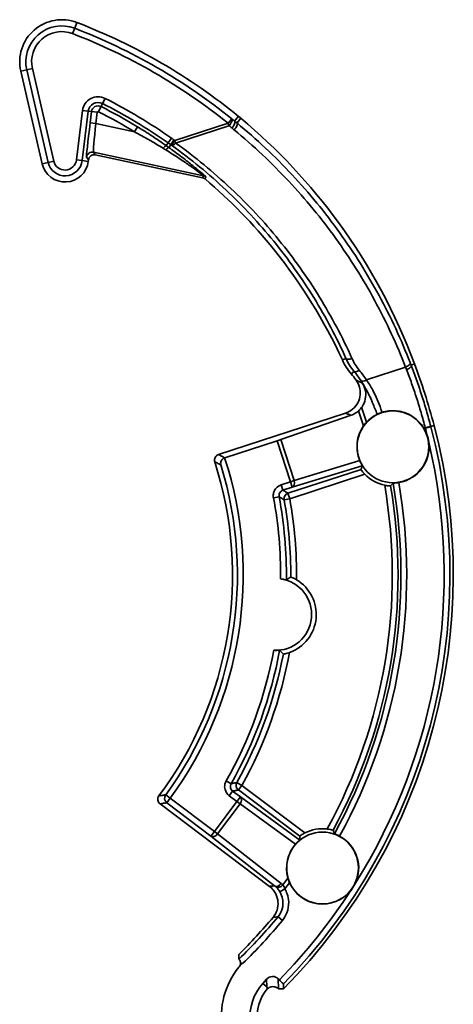
# Model space of a CAD drawing. Units: inches. Extents: x 1972 to 4173, y 77 to 326.
# Drawn here: x 2236 to 2251, y 155 to 190 of the extents above; entities that cross this region are included whole.
import ezdxf

# ---------------------------------------------------------------- set-up
doc = ezdxf.new("R2010")
doc.units = ezdxf.units.IN
doc.header["$LTSCALE"] = 0.2
doc.header["$MEASUREMENT"] = 0
doc.layers.add('Visible Edges(Atlas Copco)', color=7, linetype='Continuous', lineweight=35)
doc.layers.add('Visible Tangent Edges(Atlas Copco)', color=7, linetype='Continuous', lineweight=35)

# ---------------------------------------------------------------- blocks, each defined once
blk = doc.blocks.new('25-1')
at = {"layer": 'Visible Edges(Atlas Copco)'}
for p, q in [((10.421, 18.781), (9.677, 22.003)), ((12.036, 18.917), (12.03, 18.866)), ((12.276, 19.088), (16.013, 18.294)), ((16.567, 8.65), (20.991, 10.088)), ((21.194, 10.019), (18.745, 9.176)), ((18.61, 9.131), (16.786, 8.538)), ((16.786, 8.538), (16.784, 8.537)), ((18.347, -6.395), (14.531, -3.519)), ((17.373, -9.104), (17.41, -9.062)), ((17.421, -9.074), (17.41, -9.062)), ((17.41, -9.062), (17.41, -9.062)), ((18.116, -9.773), (18.248, -9.626)), ((18.654, -9.615), (18.691, -9.653))]:
    blk.add_line(p, q, dxfattribs=at)
for centre in [(22.651, 8.919), (20.196, -5.754)]:
    blk.add_circle(centre, 1.25, dxfattribs=at)
for centre, radius, start, end in [((11.107, 22.333), 1.468, 68.9631, 193), ((4.233, 4.459), 20.618, 50.7879, 68.9631), ((11.218, 18.965), 0.818, 193, 353), ((22.651, 8.919), 1.26, 115.7032, 137.0266), ((4.233, 4.459), 20.522, 315.3411, 14.683), ((22.651, 8.919), 1.26, 19.8557, 30.3531), ((22.651, 8.919), 1.26, 7.3675, 19.8557), ((22.651, 8.919), 1.26, 279.2753, 7.3675), ((4.233, 4.459), 12.825, 323.1118, 17.8882), ((22.651, 8.919), 1.368, 224.3099, 257.8191), ((18.567, 3.079), 1.25, 266.7731, 82.2269), ((18.567, 3.079), 1.41, 289.7888, 59.2112), ((20.196, -5.754), 1.368, 83.1809, 116.6901), ((20.196, -5.754), 1.26, 333.6325, 61.7247), ((20.196, -5.754), 1.26, 203.9734, 321.1443), ((20.196, -5.754), 1.26, 321.1443, 333.6325), ((4.233, 4.459), 18.578, 314.6232, 320.0277), ((19.412, -10.94), 2.744, 138, 234.2926), ((19.412, -10.94), 1.744, 138, 234.2926), ((19.412, -10.94), 1.5, 139.4978, 234.2926)]:
    blk.add_arc(centre, radius, start, end, dxfattribs=at)
for centre, major_axis, ratio, start_param, end_param in [((12.235, 18.893), (-0.116, 0.163), 0.999666, 5.45432, 7.112051), ((22.672, 8.926), (-1.211, -0.393), 0.999848, 5.367184, 6.358016), ((18.609, 9.134), (0.19, 0.062), 0.017455, 4.712389, 5.497787), ((20.213, -5.767), (-1.017, 0.766), 0.999848, 6.208355, 7.199186), ((18.456, -9.814), (-0.007, 0.28), 0.999679, 5.471768, 7.094603)]:
    blk.add_ellipse(centre, major_axis=major_axis, ratio=ratio, start_param=start_param, end_param=end_param, dxfattribs=at)
for points, knots in [([(17.268, 20.435), (17.282, 20.423), (17.296, 20.412), (17.324, 20.389), (17.337, 20.378), (17.351, 20.366)], [0, 0, 0, 0, 0.00544082, 0.00544082, 0.01071255, 0.01071255, 0.01071255, 0.01071255]), ([(17.351, 20.366), (18.628, 19.297), (19.77, 18.077), (21.858, 15.218), (22.75, 13.561), (23.405, 11.806)], [0.010625, 0.010625, 0.010625, 0.010625, 0.51038, 0.51038, 1.072456, 1.072456, 1.072456, 1.072456]), ([(16.1, 18.251), (16.088, 18.262), (16.074, 18.271), (16.044, 18.285), (16.029, 18.291), (16.013, 18.294)], [0, 0, 0, 0, 0.004941032, 0.004941032, 0.009882064, 0.009882064, 0.009882064, 0.009882064]), ([(20.889, 11.945), (20.256, 13.32), (19.455, 14.611), (17.782, 16.684), (16.976, 17.509), (16.1, 18.251)], [0, 0, 0, 0, 0.4540506, 0.4540506, 0.7993075, 0.7993075, 0.7993075, 0.7993075]), ([(21.194, 11.463), (21.133, 11.536), (21.076, 11.613), (20.974, 11.774), (20.929, 11.858), (20.889, 11.945)], [0, 0, 0, 0, 0.02860831, 0.02860831, 0.05727238, 0.05727238, 0.05727238, 0.05727238]), ([(23.405, 11.806), (23.532, 11.465), (23.651, 11.122), (23.879, 10.407), (23.987, 10.035), (24.085, 9.661)], [0.0021166, 0.0021166, 0.0021166, 0.0021166, 0.1112747, 0.1112747, 0.2273872, 0.2273872, 0.2273872, 0.2273872]), ([(20.991, 10.088), (21.084, 10.118), (21.17, 10.166), (21.319, 10.293), (21.381, 10.37), (21.471, 10.543), (21.498, 10.638), (21.515, 10.824), (21.506, 10.914), (21.459, 11.087), (21.42, 11.168), (21.367, 11.241)], [0, 0, 0, 0, 0.0293077, 0.0293077, 0.0586023, 0.0586023, 0.0878897, 0.0878897, 0.114739, 0.114739, 0.1415938, 0.1415938, 0.1415938, 0.1415938]), ([(21.582, 11.143), (21.635, 11.061), (21.672, 10.969), (21.708, 10.778), (21.707, 10.679), (21.667, 10.488), (21.629, 10.397), (21.57, 10.309), (21.565, 10.303), (21.56, 10.296)], [0, 0, 0, 0, 0.02930567, 0.02930567, 0.05859901, 0.05859901, 0.08788605, 0.08788605, 0.09031372, 0.09031372, 0.09031372, 0.09031372]), ([(21.941, 10.447), (21.888, 10.58), (21.828, 10.711), (21.706, 10.942), (21.646, 11.044), (21.582, 11.143)], [-0.12802895, -0.12802895, -0.12802895, -0.12802895, -0.08500362, -0.08500362, -0.04953724, -0.04953724, -0.04953724, -0.04953724]), ([(21.56, 10.296), (21.555, 10.289), (21.55, 10.282), (21.525, 10.25), (21.506, 10.227), (21.474, 10.195), (21.462, 10.183), (21.452, 10.174)], [0.0488926, 0.0488926, 0.0488926, 0.0488926, 0.05124361, 0.05124361, 0.05944693, 0.05944693, 0.06465285, 0.06465285, 0.06465285, 0.06465285]), ([(21.452, 10.174), (21.43, 10.153), (21.407, 10.134), (21.324, 10.075), (21.261, 10.042), (21.194, 10.019)], [0.11953055, 0.11953055, 0.11953055, 0.11953055, 0.13159278, 0.13159278, 0.16125185, 0.16125185, 0.16125185, 0.16125185]), ([(22.104, 10.055), (22.113, 10.059), (22.124, 10.064), (22.153, 10.076), (22.174, 10.085), (22.218, 10.101), (22.241, 10.109), (22.264, 10.117)], [-0.02075676, -0.02075676, -0.02075676, -0.02075676, -0.01519116, -0.01519116, -0.00743152, -0.00743152, 0, 0, 0, 0]), ([(22.264, 10.117), (22.415, 10.166), (22.585, 10.187), (22.919, 10.161), (23.084, 10.113), (23.365, 9.969), (23.501, 9.865), (23.658, 9.681), (23.701, 9.62), (23.739, 9.556)], [0.381689, 0.381689, 0.381689, 0.381689, 0.4290907, 0.4290907, 0.476734, 0.476734, 0.5242242, 0.5242242, 0.5452825, 0.5452825, 0.5452825, 0.5452825]), ([(21.623, 9.647), (21.635, 9.665), (21.651, 9.687), (21.687, 9.732), (21.708, 9.756), (21.728, 9.777), (21.728, 9.778), (21.729, 9.778)], [0.01630922, 0.01630922, 0.01630922, 0.01630922, 0.02480216, 0.02480216, 0.03351939, 0.03351939, 0.03371338, 0.03371338, 0.03371338, 0.03371338]), ([(16.439, 8.399), (16.431, 8.424), (16.428, 8.45), (16.432, 8.502), (16.439, 8.527), (16.462, 8.574), (16.478, 8.594), (16.508, 8.62), (16.519, 8.628), (16.542, 8.641), (16.554, 8.646), (16.567, 8.65)], [0, 0, 0, 0, 0.00781369, 0.00781369, 0.01562513, 0.01562513, 0.02343584, 0.02343584, 0.02744434, 0.02744434, 0.03145305, 0.03145305, 0.03145305, 0.03145305]), ([(16.784, 8.537), (16.766, 8.531), (16.749, 8.523), (16.717, 8.501), (16.702, 8.487), (16.674, 8.452), (16.662, 8.431), (16.649, 8.39), (16.645, 8.37), (16.644, 8.331), (16.646, 8.311), (16.652, 8.292), (16.652, 8.292), (16.652, 8.291)], [0, 0, 0, 0, 0.00567309, 0.00567309, 0.01220138, 0.01220138, 0.02092817, 0.02092817, 0.02885852, 0.02885852, 0.03714849, 0.03714849, 0.0373499, 0.0373499, 0.0373499, 0.0373499]), ([(21.583, 8.259), (21.583, 8.259), (21.58, 8.265), (21.569, 8.286), (21.561, 8.302), (21.543, 8.335), (21.535, 8.353), (21.515, 8.394), (21.505, 8.417), (21.495, 8.442), (21.494, 8.443), (21.494, 8.443)], [0.0710063, 0.0710063, 0.0710063, 0.0710063, 0.0818984, 0.0818984, 0.09330445, 0.09330445, 0.10115999, 0.10115999, 0.10901553, 0.10901553, 0.10921764, 0.10921764, 0.10921764, 0.10921764]), ([(21.672, 7.964), (21.654, 7.983), (21.635, 8.003), (21.6, 8.044), (21.585, 8.063), (21.562, 8.094), (21.552, 8.107), (21.54, 8.125), (21.538, 8.13), (21.538, 8.13)], [0.0329833, 0.0329833, 0.0329833, 0.0329833, 0.04088989, 0.04088989, 0.04896932, 0.04896932, 0.05659824, 0.05659824, 0.0639825, 0.0639825, 0.0639825, 0.0639825]), ([(22.569, 7.557), (22.569, 7.557), (22.567, 7.557), (22.559, 7.557), (22.553, 7.557), (22.533, 7.558), (22.516, 7.559), (22.475, 7.563), (22.451, 7.566), (22.404, 7.574), (22.383, 7.578), (22.362, 7.582)], [-0.13093403, -0.13093403, -0.13093403, -0.13093403, -0.12636034, -0.12636034, -0.12142499, -0.12142499, -0.11365935, -0.11365935, -0.10542919, -0.10542919, -0.09900315, -0.09900315, -0.09900315, -0.09900315]), ([(22.854, 7.675), (22.85, 7.674), (22.846, 7.674), (22.816, 7.669), (22.791, 7.666), (22.744, 7.661), (22.723, 7.66), (22.688, 7.658), (22.675, 7.657), (22.659, 7.656), (22.655, 7.656), (22.655, 7.655)], [-0.09474189, -0.09474189, -0.09474189, -0.09474189, -0.09350894, -0.09350894, -0.08569578, -0.08569578, -0.07784757, -0.07784757, -0.07008952, -0.07008952, -0.06353026, -0.06353026, -0.06353026, -0.06353026]), ([(18.736, 4.318), (18.738, 4.317), (18.74, 4.317), (18.769, 4.313), (18.795, 4.309), (18.842, 4.299), (18.864, 4.294), (18.899, 4.286), (18.913, 4.282), (18.93, 4.278), (18.935, 4.277), (18.936, 4.277)], [-0.03178547, -0.03178547, -0.03178547, -0.03178547, -0.03115313, -0.03115313, -0.02314874, -0.02314874, -0.0151877, -0.0151877, -0.00751209, -0.00751209, -0.00034931, -0.00034931, -0.00034931, -0.00034931]), ([(18.936, 4.277), (18.965, 4.299), (18.995, 4.32), (19.046, 4.356), (19.068, 4.37), (19.089, 4.385)], [107.6881562, 107.6881562, 107.6881562, 107.6881562, 108.1910659, 108.1910659, 108.5538598, 108.5538598, 108.5538598, 108.5538598]), ([(19.089, 4.385), (19.089, 4.385), (19.09, 4.385), (19.092, 4.384), (19.099, 4.382), (19.121, 4.374), (19.137, 4.368), (19.176, 4.35), (19.199, 4.339), (19.245, 4.315), (19.267, 4.303), (19.289, 4.29)], [-0.06770516, -0.06770516, -0.06770516, -0.06770516, -0.0662264, -0.0662264, -0.05885761, -0.05885761, -0.05100418, -0.05100418, -0.0423614, -0.0423614, -0.03485194, -0.03485194, -0.03485194, -0.03485194]), ([(18.7, 1.833), (18.7, 1.833), (18.698, 1.833), (18.691, 1.833), (18.686, 1.833), (18.667, 1.832), (18.65, 1.831), (18.609, 1.829), (18.586, 1.829), (18.54, 1.829), (18.518, 1.83), (18.497, 1.831)], [-0.12639547, -0.12639547, -0.12639547, -0.12639547, -0.12210893, -0.12210893, -0.11746051, -0.11746051, -0.10948435, -0.10948435, -0.10148786, -0.10148786, -0.09497927, -0.09497927, -0.09497927, -0.09497927]), ([(18.831, 1.698), (18.812, 1.716), (18.794, 1.735), (18.75, 1.779), (18.725, 1.806), (18.7, 1.833)], [98.1388978, 98.1388978, 98.1388978, 98.1388978, 98.5016916, 98.5016916, 99.0046014, 99.0046014, 99.0046014, 99.0046014]), ([(19.044, 1.753), (19.032, 1.748), (19.019, 1.744), (18.979, 1.731), (18.953, 1.723), (18.907, 1.712), (18.887, 1.707), (18.856, 1.701), (18.845, 1.699), (18.833, 1.698), (18.831, 1.698), (18.831, 1.698)], [-0.10118843, -0.10118843, -0.10118843, -0.10118843, -0.09721631, -0.09721631, -0.08859924, -0.08859924, -0.08081027, -0.08081027, -0.07343578, -0.07343578, -0.06834201, -0.06834201, -0.06834201, -0.06834201]), ([(14.531, -3.519), (14.51, -3.503), (14.492, -3.484), (14.466, -3.439), (14.457, -3.414), (14.449, -3.363), (14.451, -3.336), (14.46, -3.298), (14.465, -3.285), (14.476, -3.261), (14.483, -3.25), (14.491, -3.239)], [0, 0, 0, 0, 0.00781368, 0.00781368, 0.01562511, 0.01562511, 0.02343582, 0.02343582, 0.02744433, 0.02744433, 0.03145305, 0.03145305, 0.03145305, 0.03145305]), ([(20.358, -4.395), (20.361, -4.396), (20.364, -4.396), (20.394, -4.4), (20.421, -4.404), (20.47, -4.414), (20.491, -4.419), (20.526, -4.427), (20.539, -4.431), (20.557, -4.437), (20.562, -4.439), (20.562, -4.439)], [-0.0322877, -0.0322877, -0.0322877, -0.0322877, -0.03137521, -0.03137521, -0.02311351, -0.02311351, -0.01527892, -0.01527892, -0.0076203, -0.0076203, -0.00034927, -0.00034927, -0.00034927, -0.00034927]), ([(19.257, -4.927), (19.257, -4.926), (19.258, -4.926), (19.267, -4.915), (19.276, -4.906), (19.293, -4.887), (19.302, -4.878), (19.326, -4.853), (19.34, -4.839), (19.367, -4.814), (19.38, -4.802), (19.396, -4.786), (19.4, -4.782), (19.4, -4.781)], [0.03619567, 0.03619567, 0.03619567, 0.03619567, 0.03639781, 0.03639781, 0.0404275, 0.0404275, 0.04445719, 0.04445719, 0.05251657, 0.05251657, 0.06372309, 0.06372309, 0.0744157, 0.0744157, 0.0744157, 0.0744157]), ([(19.4, -4.645), (19.4, -4.645), (19.404, -4.641), (19.421, -4.628), (19.434, -4.619), (19.466, -4.597), (19.487, -4.584), (19.533, -4.557), (19.558, -4.543), (19.581, -4.531)], [0.06418352, 0.06418352, 0.06418352, 0.06418352, 0.07156778, 0.07156778, 0.07919671, 0.07919671, 0.08727613, 0.08727613, 0.09518272, 0.09518272, 0.09518272, 0.09518272]), ([(20.611, -4.56), (20.611, -4.56), (20.611, -4.56), (20.611, -4.561), (20.617, -4.563), (20.637, -4.571), (20.651, -4.577), (20.687, -4.592), (20.707, -4.601), (20.75, -4.621), (20.771, -4.632), (20.793, -4.643)], [-0.06275931, -0.06275931, -0.06275931, -0.06275931, -0.06231078, -0.06231078, -0.0545392, -0.0545392, -0.04668725, -0.04668725, -0.03888245, -0.03888245, -0.03154642, -0.03154642, -0.03154642, -0.03154642]), ([(19.044, -6.266), (19.044, -6.265), (19.043, -6.264), (19.031, -6.237), (19.02, -6.208), (19.001, -6.154), (18.993, -6.128), (18.987, -6.107)], [0.03152739, 0.03152739, 0.03152739, 0.03152739, 0.03172138, 0.03172138, 0.04043862, 0.04043862, 0.04893155, 0.04893155, 0.04893155, 0.04893155]), ([(18.47, -7.475), (18.533, -7.4), (18.581, -7.314), (18.64, -7.128), (18.651, -7.03), (18.635, -6.835), (18.608, -6.741), (18.538, -6.603), (18.507, -6.555), (18.434, -6.468), (18.392, -6.429), (18.347, -6.395)], [0, 0, 0, 0, 0.029302, 0.029302, 0.0585949, 0.0585949, 0.0878846, 0.0878846, 0.1049404, 0.1049404, 0.1219974, 0.1219974, 0.1219974, 0.1219974]), ([(17.297, -9.192), (17.313, -9.172), (17.324, -9.15), (17.338, -9.106), (17.341, -9.083), (17.339, -9.042), (17.335, -9.024), (17.325, -8.993), (17.318, -8.98), (17.308, -8.963), (17.304, -8.958), (17.296, -8.946), (17.291, -8.941), (17.288, -8.937)], [0, 0, 0, 0, 0.00766173, 0.00766173, 0.01496712, 0.01496712, 0.02156419, 0.02156419, 0.02741898, 0.02741898, 0.03112241, 0.03112241, 0.03638811, 0.03638811, 0.03638811, 0.03638811]), ([(18.27, -9.968), (18.274, -9.963), (18.28, -9.958), (18.299, -9.941), (18.315, -9.931), (18.356, -9.909), (18.383, -9.899), (18.44, -9.888), (18.47, -9.887), (18.522, -9.893), (18.545, -9.899), (18.586, -9.914), (18.603, -9.923), (18.633, -9.941), (18.644, -9.95), (18.658, -9.962), (18.662, -9.965), (18.663, -9.966)], [-0.05334091, -0.05334091, -0.05334091, -0.05334091, -0.05141275, -0.05141275, -0.04617467, -0.04617467, -0.03824291, -0.03824291, -0.0297145, -0.0297145, -0.02249936, -0.02249936, -0.01543575, -0.01543575, -0.00781332, -0.00781332, -0.00086686, -0.00086686, -0.00086686, -0.00086686]), ([(18.83, -9.797), (18.83, -9.796), (18.826, -9.792), (18.814, -9.778), (18.802, -9.766), (18.778, -9.741), (18.761, -9.723), (18.729, -9.691), (18.708, -9.67), (18.691, -9.653)], [0.00034633, 0.00034633, 0.00034633, 0.00034633, 0.00740621, 0.00740621, 0.01481291, 0.01481291, 0.02221924, 0.02221924, 0.0296245, 0.0296245, 0.0296245, 0.0296245])]:
    blk.add_open_spline(points, degree=3, knots=knots, dxfattribs=at)
for points, degree in [([(21.367, 11.241), (21.312, 11.317), (21.255, 11.391), (21.194, 11.463)], 3), ([(21.941, 10.447), (21.991, 10.324), (22.046, 10.194), (22.104, 10.055)], 3), ([(21.583, 8.259), (21.56, 8.196), (21.538, 8.13)], 2), ([(22.655, 7.655), (22.627, 7.622), (22.598, 7.589), (22.569, 7.557)], 3), ([(20.562, -4.439), (20.579, -4.479), (20.595, -4.519), (20.611, -4.56)], 3), ([(19.4, -4.781), (19.399, -4.715), (19.4, -4.645)], 2), ([(17.282, -8.93), (17.283, -8.847), (17.283, -8.763)], 2), ([(17.288, -8.937), (17.284, -8.933), (17.282, -8.931), (17.282, -8.93)], 3), ([(18.27, -9.968), (18.264, -9.944), (18.259, -9.92), (18.255, -9.898)], 3), ([(18.831, -9.965), (18.83, -9.881), (18.83, -9.797)], 2), ([(18.663, -9.966), (18.747, -9.966), (18.831, -9.965)], 2), ([(18.663, -9.966), (18.663, -9.966), (18.663, -9.966), (18.663, -9.966)], 3)]:
    blk.add_open_spline(points, degree=degree, dxfattribs=at)
at = {"layer": 'Visible Tangent Edges(Atlas Copco)'}
for p, q in [((11.635, 23.703), (11.557, 23.503)), ((11.557, 23.503), (11.486, 23.316)), ((9.677, 22.003), (9.886, 22.051)), ((9.886, 22.051), (10.081, 22.096)), ((10.63, 18.83), (9.886, 22.051)), ((10.081, 22.096), (10.825, 18.875)), ((12.528, 20.88), (12.618, 21.058)), ((11.618, 18.916), (11.83, 20.637)), ((12.028, 20.613), (11.817, 18.892)), ((12.028, 20.613), (11.83, 20.637)), ((12.144, 20.598), (12.028, 20.613)), ((12.097, 20.21), (12.144, 20.598)), ((12.343, 20.574), (12.144, 20.598)), ((12.385, 20.597), (12.476, 20.775)), ((12.476, 20.775), (12.528, 20.88)), ((12.343, 20.574), (12.295, 20.185)), ((16.907, 20.193), (17.033, 20.349)), ((17.133, 20.269), (17.268, 20.435)), ((17.215, 20.202), (17.351, 20.366)), ((12.295, 20.185), (12.097, 20.21)), ((12.295, 20.185), (13.639, 19.9)), ((13.639, 19.9), (13.743, 20.07)), ((15.048, 19.589), (16.907, 20.193)), ((16.935, 20.108), (15.075, 19.504)), ((16.907, 20.193), (16.935, 20.108)), ((14.812, 19.51), (14.927, 19.674)), ((14.903, 19.446), (15.018, 19.61)), ((15.048, 19.589), (14.932, 19.425)), ((15.075, 19.504), (15.048, 19.589)), ((14.812, 19.51), (14.744, 19.413)), ((14.903, 19.446), (14.834, 19.349)), ((10.63, 18.83), (10.825, 18.875)), ((11.817, 18.892), (11.618, 18.916)), ((12.03, 18.866), (11.817, 18.892)), ((12.036, 18.917), (11.97, 19.01)), ((12.21, 19.181), (12.276, 19.088)), ((16.048, 18.365), (12.21, 19.181)), ((10.421, 18.781), (10.63, 18.83)), ((20.889, 11.945), (21.013, 12.001)), ((21.727, 11.254), (23.091, 11.697)), ((23.286, 11.76), (23.405, 11.806)), ((21.194, 11.463), (21.296, 11.547)), ((21.56, 10.296), (21.729, 9.778)), ((21.623, 9.647), (21.452, 10.174)), ((23.973, 9.62), (23.78, 9.569)), ((23.97, 9.631), (24.085, 9.661)), ((23.78, 9.569), (23.739, 9.556)), ((19.075, 7.701), (18.61, 9.131)), ((18.745, 9.176), (19.21, 7.745)), ((21.583, 8.259), (19.137, 7.511)), ((19.21, 7.745), (21.494, 8.443)), ((18.992, 7.303), (21.538, 8.13)), ((21.672, 7.964), (19.054, 7.113)), ((18.756, 7.597), (19.075, 7.701)), ((18.818, 7.407), (18.756, 7.597)), ((19.21, 7.745), (19.075, 7.701)), ((19.137, 7.511), (19.075, 7.701)), ((19.137, 7.511), (18.818, 7.407)), ((19.054, 7.113), (18.992, 7.303)), ((18.683, 7.18), (18.486, 7.143)), ((18.857, 7.078), (19.054, 7.113)), ((16.836, -2.718), (17.01, -2.817)), ((16.943, -3.236), (17.063, -3.076)), ((17.063, -3.076), (17.331, -3.278)), ((17.382, -2.875), (17.208, -2.777)), ((17.262, -3.034), (17.382, -2.875)), ((19.4, -4.645), (17.262, -3.034)), ((17.382, -2.875), (19.581, -4.531)), ((14.89, -3.325), (14.728, -3.207)), ((14.769, -3.484), (14.89, -3.325)), ((14.89, -3.325), (16.425, -4.481)), ((17.211, -3.438), (16.943, -3.236)), ((17.211, -3.438), (17.331, -3.278)), ((17.331, -3.278), (19.4, -4.781)), ((16.304, -4.641), (14.769, -3.484)), ((16.425, -4.481), (17.211, -3.438)), ((17.324, -3.523), (16.538, -4.566)), ((17.211, -3.438), (17.324, -3.523)), ((19.257, -4.927), (17.324, -3.523)), ((16.304, -4.641), (16.425, -4.481)), ((18.523, -6.374), (16.304, -4.641)), ((16.538, -4.566), (16.425, -4.481)), ((16.538, -4.566), (18.756, -6.3)), ((18.808, -6.344), (18.987, -6.107)), ((18.709, -6.586), (18.88, -6.483)), ((19.044, -6.266), (18.88, -6.483)), ((18.645, -7.451), (18.799, -7.579)), ((18.116, -9.773), (18.255, -9.898)), ((18.248, -9.626), (18.255, -9.898)), ((18.663, -9.966), (18.654, -9.615))]:
    blk.add_line(p, q, dxfattribs=at)
for centre, radius, start, end in [((11.107, 22.333), 1.253, 68.9631, 193), ((11.107, 22.333), 1.053, 68.9631, 193), ((4.233, 4.459), 20.403, 51.1476, 68.9631), ((4.233, 4.459), 20.203, 51.1476, 68.9631), ((12.372, 20.57), 0.547, 63.1983, 173), ((4.233, 4.459), 18.597, 54.898, 63.1983), ((12.372, 20.57), 0.347, 63.1983, 173), ((12.372, 20.57), 0.229, 63.1983, 173), ((12.372, 20.57), 0.0295, 63.1983, 173), ((4.233, 4.459), 18.08, 58.651, 63.1983), ((4.233, 4.459), 18.279, 58.651, 63.1983), ((4.233, 4.459), 18.397, 54.898, 63.1983), ((11.218, 18.965), 0.603, 193, 353), ((11.218, 18.965), 0.403, 193, 353), ((4.233, 4.459), 20.403, 315.6766, 14.6507), ((4.233, 4.459), 20.203, 14.0004, 14.6507), ((4.233, 4.459), 20.203, 327.7772, 13.2228), ((4.233, 4.459), 12.997, 323.8534, 17.1466), ((4.233, 4.459), 13.197, 323.8534, 18), ((4.233, 4.459), 18.396, 331.227, 9.773), ((4.233, 4.459), 18.596, 331.411, 9.589), ((4.233, 4.459), 18.697, 331.1582, 9.8418), ((4.233, 4.459), 18.897, 331.2021, 9.7979), ((4.233, 4.459), 14.503, 359.4403, 10.6624), ((4.233, 4.459), 14.703, 359.2901, 10.6624), ((4.233, 4.459), 14.856, 359.7126, 10.1505), ((4.233, 4.459), 15.056, 359.3563, 10.1505), ((4.233, 4.459), 14.503, 330.3376, 349.5597), ((4.233, 4.459), 14.703, 330.3376, 349.7099), ((4.233, 4.459), 15.056, 330.8495, 349.6437), ((4.233, 4.459), 14.856, 330.8495, 349.2874), ((4.233, 4.459), 20.203, 315.693, 326.9996), ((4.233, 4.459), 18.697, 314.2616, 320.427), ((4.233, 4.459), 18.897, 314.259, 320.427)]:
    blk.add_arc(centre, radius, start, end, dxfattribs=at)
for centre, major_axis, ratio, start_param, end_param in [((16.907, 20.193), (0.124, 0.157), 0.384589, 4.462546, 6.264278), ((17.006, 20.114), (0.125, 0.156), 0.38594, 4.464953, 6.264266), ((12.117, 20.205), (-0.147, -1.196), 0.017389, 4.710867, 6.26421), ((12.316, 20.181), (-0.105, -1), 0.020797, 4.710205, 6.263548), ((4.316, 4.206), (-6.273, 19.308), 0.999962, 5.291965, 5.298214), ((17.087, 20.049), (0.127, 0.154), 0.388598, 4.469797, 6.264244), ((14.629, 19.25), (0.115, 0.163), 0.149803, 0.017653, 1.235355), ((14.719, 19.186), (0.115, 0.163), 0.167008, 0.017701, 1.199473), ((15.048, 19.589), (-0.116, -0.163), 0.373185, 0.018812, 1.301939), ((12.168, 18.986), (-0.163, -0.116), 0.999666, 3.883524, 5.541254), ((16.006, 18.17), (0.18, -0.088), 0.999838, 1.324538, 1.816943), ((21.194, 12.085), (-0.182, -0.082), 0.445116, 0.01949, 1.522464), ((23.064, 11.782), (0.186, 0.072), 0.44664, 4.687076, 6.263679), ((23.099, 11.69), (0.187, 0.071), 0.427936, 4.690409, 6.263875), ((21.449, 11.675), (-0.154, -0.127), 0.421684, 0.019248, 1.405792), ((21.7, 11.339), (-0.166, -0.111), 0.43352, 0.019367, 1.448626), ((23.777, 9.58), (0.193, 0.051), 0.002183, 4.712515, 6.265732), ((19.075, 7.701), (0.058, -0.191), 0.707053, 0.024682, 1.583137), ((19.054, 7.113), (0.103, 0.172), 0.999732, 0.854031, 2.287562), ((17.382, -2.875), (-0.041, 0.196), 0.999732, 0.854031, 2.287562), ((14.89, -3.325), (-0.029, 0.198), 0.9997, 0.792995, 2.348598), ((17.211, -3.438), (0.118, 0.162), 0.707053, 4.700048, 6.258503), ((16.425, -4.481), (-0.123, -0.158), 0.707053, 0.024682, 1.583137), ((18.643, -6.215), (-0.123, -0.158), 0.707053, 0.024682, 1.583137), ((18.695, -6.258), (-0.134, -0.148), 0.705619, 0.026445, 1.635545)]:
    blk.add_ellipse(centre, major_axis=major_axis, ratio=ratio, start_param=start_param, end_param=end_param, dxfattribs=at)
for points, knots in [([(17.033, 20.349), (17.049, 20.336), (17.066, 20.322), (17.099, 20.296), (17.116, 20.282), (17.133, 20.269)], [0.984971175, 0.984971175, 0.984971175, 0.984971175, 0.988095764, 0.988095764, 0.991220354, 0.991220354, 0.991220354, 0.991220354]), ([(17.133, 20.269), (17.147, 20.258), (17.16, 20.247), (17.188, 20.224), (17.201, 20.213), (17.215, 20.202)], [-0.01123863, -0.01123863, -0.01123863, -0.01123863, -0.0055905, -0.0055905, 0, 0, 0, 0]), ([(14.644, 19.32), (14.481, 19.42), (14.316, 19.519), (13.98, 19.713), (13.81, 19.807), (13.639, 19.9)], [0, 0, 0, 0, 0.0593337, 0.0593337, 0.1186675, 0.1186675, 0.1186675, 0.1186675]), ([(13.743, 20.07), (13.914, 19.966), (14.083, 19.859), (14.418, 19.64), (14.582, 19.527), (14.744, 19.413)], [-0.1186675, -0.1186675, -0.1186675, -0.1186675, -0.0593337, -0.0593337, 0, 0, 0, 0]), ([(17.114, 19.963), (17.101, 19.974), (17.088, 19.985), (17.061, 20.007), (17.047, 20.018), (17.034, 20.029)], [0, 0, 0, 0, 0.0055905, 0.0055905, 0.01123863, 0.01123863, 0.01123863, 0.01123863]), ([(23.091, 11.697), (22.784, 12.487), (22.425, 13.261), (21.611, 14.762), (21.156, 15.488), (20.656, 16.182), (20.155, 16.877), (19.608, 17.544), (18.424, 18.81), (17.788, 19.408), (17.114, 19.963)], [0, 0, 0, 0, 0.284354, 0.284354, 0.568709, 0.568709, 0.568709, 0.853063, 0.853063, 1.137417, 1.137417, 1.137417, 1.137417]), ([(17.215, 20.202), (17.896, 19.641), (18.538, 19.037), (19.733, 17.759), (20.286, 17.085), (20.791, 16.383), (21.296, 15.681), (21.756, 14.948), (22.578, 13.433), (22.94, 12.651), (23.251, 11.853)], [-1.137417, -1.137417, -1.137417, -1.137417, -0.853063, -0.853063, -0.568709, -0.568709, -0.568709, -0.284354, -0.284354, 0, 0, 0, 0]), ([(14.927, 19.674), (14.942, 19.663), (14.957, 19.652), (14.987, 19.632), (15.003, 19.62), (15.018, 19.61)], [0, 0, 0, 0, 0.00559331, 0.00559331, 0.01075948, 0.01075948, 0.01075948, 0.01075948]), ([(15.018, 19.61), (15.023, 19.606), (15.028, 19.603), (15.038, 19.596), (15.043, 19.592), (15.048, 19.589)], [0, 0, 0, 0, 0.001809739, 0.001809739, 0.003619477, 0.003619477, 0.003619477, 0.003619477]), ([(14.736, 19.263), (14.721, 19.272), (14.705, 19.282), (14.674, 19.301), (14.659, 19.31), (14.644, 19.32)], [-0.01124721, -0.01124721, -0.01124721, -0.01124721, -0.00562361, -0.00562361, 0, 0, 0, 0]), ([(16.048, 18.365), (16.048, 18.366), (16.042, 18.372), (16.01, 18.397), (15.976, 18.424), (15.877, 18.498), (15.808, 18.548), (15.636, 18.671), (15.528, 18.746), (15.273, 18.92), (15.12, 19.02), (14.888, 19.168), (14.812, 19.216), (14.736, 19.263)], [-0.2101632, -0.2101632, -0.2101632, -0.2101632, -0.1933024, -0.1933024, -0.1663252, -0.1663252, -0.1312548, -0.1312548, -0.086554, -0.086554, -0.0279976, -0.0279976, 0, 0, 0, 0]), ([(14.744, 19.413), (14.759, 19.403), (14.774, 19.392), (14.804, 19.371), (14.819, 19.36), (14.834, 19.349)], [0, 0, 0, 0, 0.00562361, 0.00562361, 0.01124721, 0.01124721, 0.01124721, 0.01124721]), ([(14.903, 19.446), (14.888, 19.456), (14.872, 19.468), (14.842, 19.489), (14.827, 19.499), (14.812, 19.51)], [-0.01075948, -0.01075948, -0.01075948, -0.01075948, -0.00559331, -0.00559331, 0, 0, 0, 0]), ([(14.834, 19.349), (14.91, 19.296), (14.986, 19.241), (15.216, 19.073), (15.368, 18.958), (15.621, 18.76), (15.728, 18.674), (15.898, 18.533), (15.967, 18.475), (16.064, 18.39), (16.098, 18.36), (16.129, 18.33), (16.136, 18.323), (16.135, 18.323)], [0, 0, 0, 0, 0.0279976, 0.0279976, 0.086554, 0.086554, 0.1312548, 0.1312548, 0.1663252, 0.1663252, 0.1933024, 0.1933024, 0.2101632, 0.2101632, 0.2101632, 0.2101632]), ([(14.932, 19.425), (14.928, 19.429), (14.923, 19.432), (14.913, 19.439), (14.908, 19.443), (14.903, 19.446)], [-0.003619477, -0.003619477, -0.003619477, -0.003619477, -0.001809739, -0.001809739, 0, 0, 0, 0]), ([(21.013, 12.001), (20.686, 12.727), (20.311, 13.435), (19.469, 14.801), (19.002, 15.458), (18.493, 16.082), (17.984, 16.707), (17.43, 17.303), (16.239, 18.423), (15.603, 18.946), (14.932, 19.425)], [-1.07803, -1.07803, -1.07803, -1.07803, -0.808523, -0.808523, -0.539015, -0.539015, -0.539015, -0.269508, -0.269508, 0, 0, 0, 0]), ([(15.075, 19.504), (15.753, 19.019), (16.396, 18.49), (17.6, 17.359), (18.16, 16.756), (18.675, 16.125), (19.189, 15.494), (19.662, 14.83), (20.513, 13.449), (20.892, 12.733), (21.222, 12)], [0, 0, 0, 0, 0.269508, 0.269508, 0.539015, 0.539015, 0.539015, 0.808523, 0.808523, 1.07803, 1.07803, 1.07803, 1.07803]), ([(16.013, 18.294), (16.015, 18.3), (16.018, 18.306), (16.024, 18.318), (16.027, 18.324), (16.03, 18.33), (16.033, 18.336), (16.036, 18.342), (16.042, 18.354), (16.045, 18.359), (16.048, 18.365)], [-0.4418168, -0.4418168, -0.4418168, -0.4418168, -0.3330014, -0.3330014, -0.222001, -0.222001, -0.222001, -0.1110005, -0.1110005, 0, 0, 0, 0]), ([(16.135, 18.323), (16.132, 18.317), (16.129, 18.311), (16.123, 18.299), (16.121, 18.293), (16.118, 18.287), (16.115, 18.281), (16.112, 18.275), (16.106, 18.263), (16.103, 18.257), (16.1, 18.251)], [0, 0, 0, 0, 0.1110005, 0.1110005, 0.222001, 0.222001, 0.222001, 0.3330014, 0.3330014, 0.4418168, 0.4418168, 0.4418168, 0.4418168]), ([(21.296, 11.547), (21.238, 11.616), (21.186, 11.689), (21.091, 11.841), (21.049, 11.92), (21.013, 12.001)], [-0.05364918, -0.05364918, -0.05364918, -0.05364918, -0.02682459, -0.02682459, 0, 0, 0, 0]), ([(21.222, 12), (21.255, 11.926), (21.293, 11.855), (21.378, 11.719), (21.425, 11.653), (21.476, 11.59)], [0, 0, 0, 0, 0.02682459, 0.02682459, 0.05364918, 0.05364918, 0.05364918, 0.05364918]), ([(23.125, 11.609), (23.12, 11.624), (23.114, 11.638), (23.103, 11.668), (23.097, 11.682), (23.091, 11.697)], [0, 0, 0, 0, 0.00544819, 0.00544819, 0.01089637, 0.01089637, 0.01089637, 0.01089637]), ([(23.251, 11.853), (23.257, 11.837), (23.262, 11.822), (23.274, 11.791), (23.28, 11.776), (23.286, 11.76)], [-0.01089637, -0.01089637, -0.01089637, -0.01089637, -0.00544819, -0.00544819, 0, 0, 0, 0]), ([(23.286, 11.76), (23.348, 11.598), (23.41, 11.43), (23.532, 11.086), (23.591, 10.91), (23.649, 10.732), (23.706, 10.553), (23.762, 10.371), (23.87, 10.003), (23.922, 9.817), (23.97, 9.631)], [-0.2286945, -0.2286945, -0.2286945, -0.2286945, -0.1715209, -0.1715209, -0.1143473, -0.1143473, -0.1143473, -0.0571736, -0.0571736, 0, 0, 0, 0]), ([(21.534, 11.226), (21.497, 11.281), (21.459, 11.336), (21.379, 11.443), (21.338, 11.495), (21.296, 11.547)], [-0.04646675, -0.04646675, -0.04646675, -0.04646675, -0.02323337, -0.02323337, -0.00000008, -0.00000008, -0.00000008, -0.00000008]), ([(21.476, 11.59), (21.521, 11.536), (21.564, 11.481), (21.648, 11.369), (21.688, 11.312), (21.727, 11.254)], [0.00000043, 0.00000043, 0.00000043, 0.00000043, 0.02323337, 0.02323337, 0.04646675, 0.04646675, 0.04646675, 0.04646675]), ([(23.777, 9.58), (23.731, 9.757), (23.682, 9.935), (23.58, 10.285), (23.527, 10.459), (23.472, 10.629), (23.417, 10.799), (23.36, 10.967), (23.244, 11.295), (23.185, 11.454), (23.125, 11.609)], [0, 0, 0, 0, 0.0571736, 0.0571736, 0.1143473, 0.1143473, 0.1143473, 0.1715209, 0.1715209, 0.2286945, 0.2286945, 0.2286945, 0.2286945]), ([(21.367, 11.241), (21.39, 11.23), (21.413, 11.22), (21.452, 11.203), (21.469, 11.195), (21.485, 11.188), (21.505, 11.179), (21.525, 11.17), (21.557, 11.155), (21.57, 11.149), (21.582, 11.143)], [0.0135671, 0.0135671, 0.0135671, 0.0135671, 0.2321072, 0.2321072, 0.3915043, 0.3915043, 0.3915043, 0.5872565, 0.5872565, 0.7138641, 0.7138641, 0.7138641, 0.7138641]), ([(21.941, 10.447), (21.885, 10.591), (21.821, 10.73), (21.684, 10.99), (21.611, 11.111), (21.534, 11.226)], [-0.09877068, -0.09877068, -0.09877068, -0.09877068, -0.04824501, -0.04824501, 0, 0, 0, 0]), ([(21.727, 11.254), (21.806, 11.138), (21.881, 11.016), (22.059, 10.684), (22.154, 10.465), (22.241, 10.196), (22.253, 10.157), (22.264, 10.117)], [0, 0, 0, 0, 0.048245, 0.048245, 0.125437, 0.125437, 0.1386106, 0.1386106, 0.1386106, 0.1386106]), ([(21.194, 10.019), (21.179, 10.024), (21.165, 10.029), (21.132, 10.041), (21.115, 10.047), (21.097, 10.053), (21.082, 10.058), (21.067, 10.063), (21.032, 10.075), (21.012, 10.081), (20.991, 10.088)], [-0.7490218, -0.7490218, -0.7490218, -0.7490218, -0.5872565, -0.5872565, -0.3915043, -0.3915043, -0.3915043, -0.2321072, -0.2321072, -0.0135671, -0.0135671, -0.0135671, -0.0135671]), ([(23.97, 9.631), (23.971, 9.629), (23.971, 9.627), (23.972, 9.624), (23.973, 9.622), (23.973, 9.62)], [-0.001139101, -0.001139101, -0.001139101, -0.001139101, -0.00056955, -0.00056955, 0, 0, 0, 0]), ([(23.78, 9.569), (23.779, 9.571), (23.779, 9.573), (23.778, 9.576), (23.777, 9.578), (23.777, 9.58)], [0, 0, 0, 0, 0.00056955, 0.00056955, 0.001139101, 0.001139101, 0.001139101, 0.001139101]), ([(16.567, 8.65), (16.585, 8.642), (16.602, 8.633), (16.639, 8.614), (16.658, 8.604), (16.677, 8.594), (16.696, 8.585), (16.715, 8.575), (16.751, 8.556), (16.768, 8.547), (16.786, 8.538)], [0.020006, 0.020006, 0.020006, 0.020006, 0.260079, 0.260079, 0.520157, 0.520157, 0.520157, 0.780236, 0.780236, 1.020308, 1.020308, 1.020308, 1.020308]), ([(16.652, 8.291), (16.636, 8.299), (16.62, 8.307), (16.586, 8.325), (16.567, 8.334), (16.548, 8.344), (16.529, 8.354), (16.51, 8.363), (16.474, 8.381), (16.456, 8.39), (16.439, 8.399)], [-1.0006513, -1.0006513, -1.0006513, -1.0006513, -0.7802356, -0.7802356, -0.5201571, -0.5201571, -0.5201571, -0.2600785, -0.2600785, -0.0200061, -0.0200061, -0.0200061, -0.0200061]), ([(18.486, 7.143), (18.481, 7.168), (18.479, 7.194), (18.48, 7.262), (18.487, 7.303), (18.517, 7.394), (18.544, 7.442), (18.627, 7.535), (18.689, 7.575), (18.756, 7.597)], [0, 0, 0, 0, 0.00774453, 0.00774453, 0.02013579, 0.02013579, 0.03624442, 0.03624442, 0.05738275, 0.05738275, 0.05738275, 0.05738275]), ([(18.818, 7.407), (18.784, 7.396), (18.753, 7.376), (18.712, 7.329), (18.698, 7.306), (18.683, 7.26), (18.68, 7.239), (18.679, 7.206), (18.68, 7.193), (18.683, 7.18)], [-0.05738275, -0.05738275, -0.05738275, -0.05738275, -0.03624442, -0.03624442, -0.02013579, -0.02013579, -0.00774453, -0.00774453, 0, 0, 0, 0]), ([(18.818, 7.407), (18.831, 7.399), (18.844, 7.391), (18.873, 7.374), (18.889, 7.365), (18.905, 7.355), (18.921, 7.346), (18.937, 7.336), (18.966, 7.319), (18.979, 7.311), (18.992, 7.303)], [0.0397484, 0.0397484, 0.0397484, 0.0397484, 0.2388576, 0.2388576, 0.4777152, 0.4777152, 0.4777152, 0.7165729, 0.7165729, 0.9156822, 0.9156822, 0.9156822, 0.9156822]), ([(18.857, 7.078), (18.844, 7.085), (18.831, 7.093), (18.802, 7.11), (18.786, 7.119), (18.77, 7.129), (18.754, 7.138), (18.738, 7.147), (18.709, 7.164), (18.696, 7.172), (18.683, 7.18)], [-0.9156822, -0.9156822, -0.9156822, -0.9156822, -0.7165729, -0.7165729, -0.4777152, -0.4777152, -0.4777152, -0.2388576, -0.2388576, -0.0397484, -0.0397484, -0.0397484, -0.0397484]), ([(16.943, -3.236), (16.873, -3.183), (16.821, -3.106), (16.781, -2.96), (16.779, -2.893), (16.802, -2.791), (16.816, -2.753), (16.836, -2.718)], [0, 0, 0, 0, 0.02618337, 0.02618337, 0.04538299, 0.04538299, 0.05738275, 0.05738275, 0.05738275, 0.05738275]), ([(17.01, -2.817), (17, -2.835), (16.993, -2.854), (16.981, -2.905), (16.982, -2.938), (17.002, -3.011), (17.028, -3.05), (17.063, -3.076)], [-0.05738275, -0.05738275, -0.05738275, -0.05738275, -0.04538299, -0.04538299, -0.02618337, -0.02618337, 0, 0, 0, 0]), ([(17.01, -2.817), (17.025, -2.814), (17.04, -2.811), (17.073, -2.805), (17.091, -2.801), (17.109, -2.797), (17.127, -2.794), (17.145, -2.79), (17.178, -2.783), (17.193, -2.78), (17.208, -2.777)], [-0.9156821, -0.9156821, -0.9156821, -0.9156821, -0.7165729, -0.7165729, -0.4777152, -0.4777152, -0.4777152, -0.2388576, -0.2388576, -0.0397483, -0.0397483, -0.0397483, -0.0397483]), ([(17.262, -3.034), (17.247, -3.037), (17.232, -3.041), (17.199, -3.048), (17.181, -3.051), (17.163, -3.055), (17.145, -3.059), (17.127, -3.063), (17.093, -3.07), (17.078, -3.073), (17.063, -3.076)], [0.0397483, 0.0397483, 0.0397483, 0.0397483, 0.2388576, 0.2388576, 0.4777152, 0.4777152, 0.4777152, 0.7165729, 0.7165729, 0.9156821, 0.9156821, 0.9156821, 0.9156821]), ([(14.491, -3.239), (14.511, -3.237), (14.53, -3.234), (14.57, -3.228), (14.591, -3.226), (14.612, -3.223), (14.633, -3.22), (14.654, -3.217), (14.693, -3.212), (14.71, -3.209), (14.728, -3.207)], [0.0200061, 0.0200061, 0.0200061, 0.0200061, 0.2600785, 0.2600785, 0.5201571, 0.5201571, 0.5201571, 0.7802356, 0.7802356, 1.0006513, 1.0006513, 1.0006513, 1.0006513]), ([(14.769, -3.484), (14.751, -3.487), (14.734, -3.49), (14.695, -3.495), (14.674, -3.498), (14.653, -3.501), (14.631, -3.504), (14.61, -3.508), (14.57, -3.513), (14.55, -3.516), (14.531, -3.519)], [-1.0006513, -1.0006513, -1.0006513, -1.0006513, -0.7802356, -0.7802356, -0.5201571, -0.5201571, -0.5201571, -0.2600785, -0.2600785, -0.0200061, -0.0200061, -0.0200061, -0.0200061]), ([(18.347, -6.395), (18.365, -6.393), (18.383, -6.391), (18.425, -6.386), (18.449, -6.383), (18.473, -6.38), (18.489, -6.378), (18.506, -6.376), (18.523, -6.374)], [-1.0754338, -1.0754338, -1.0754338, -1.0754338, -0.8629112, -0.8629112, -0.5752742, -0.5752742, -0.5752742, -0.3763424, -0.3763424, -0.3763424, -0.3763424]), ([(18.563, -6.409), (18.557, -6.403), (18.55, -6.397), (18.537, -6.385), (18.53, -6.38), (18.523, -6.374)], [-0.009627936, -0.009627936, -0.009627936, -0.009627936, -0.004813968, -0.004813968, 0, 0, 0, 0]), ([(18.709, -6.586), (18.703, -6.577), (18.697, -6.568), (18.666, -6.521), (18.639, -6.486), (18.595, -6.439), (18.578, -6.423), (18.563, -6.409)], [-0.03217541, -0.03217541, -0.03217541, -0.03217541, -0.02805821, -0.02805821, -0.01079162, -0.01079162, 0, 0, 0, 0]), ([(18.756, -6.3), (18.765, -6.307), (18.774, -6.314), (18.791, -6.328), (18.8, -6.336), (18.808, -6.344)], [0, 0, 0, 0, 0.004813968, 0.004813968, 0.009627936, 0.009627936, 0.009627936, 0.009627936]), ([(18.88, -6.483), (18.912, -6.536), (18.939, -6.592), (18.993, -6.743), (19.012, -6.84), (19.021, -7.067), (18.999, -7.196), (18.916, -7.411), (18.864, -7.5), (18.799, -7.579)], [0, 0, 0, 0, 0.0183804, 0.0183804, 0.047789, 0.047789, 0.0860203, 0.0860203, 0.1166093, 0.1166093, 0.1166093, 0.1166093]), ([(18.808, -6.344), (18.817, -6.353), (18.826, -6.365), (18.85, -6.401), (18.863, -6.428), (18.876, -6.467), (18.878, -6.475), (18.88, -6.483)], [0, 0, 0, 0, 0.01079162, 0.01079162, 0.02805821, 0.02805821, 0.03217541, 0.03217541, 0.03217541, 0.03217541]), ([(18.645, -7.451), (18.696, -7.389), (18.737, -7.319), (18.803, -7.149), (18.82, -7.048), (18.813, -6.868), (18.798, -6.791), (18.755, -6.672), (18.734, -6.628), (18.709, -6.586)], [-0.1166093, -0.1166093, -0.1166093, -0.1166093, -0.0860203, -0.0860203, -0.047789, -0.047789, -0.0183804, -0.0183804, 0, 0, 0, 0]), ([(18.645, -7.451), (18.629, -7.454), (18.614, -7.456), (18.599, -7.458), (18.574, -7.461), (18.55, -7.465), (18.507, -7.47), (18.489, -7.473), (18.47, -7.475)], [0.394867, 0.394867, 0.394867, 0.394867, 0.5752742, 0.5752742, 0.5752742, 0.8629112, 0.8629112, 1.0754338, 1.0754338, 1.0754338, 1.0754338])]:
    blk.add_open_spline(points, degree=3, knots=knots, dxfattribs=at)

msp = doc.modelspace()

# ---------------------------------------------------------------- block references
msp.add_blockref('25-1', (2226.469, 165.807))

doc.saveas('drawing.dxf')
